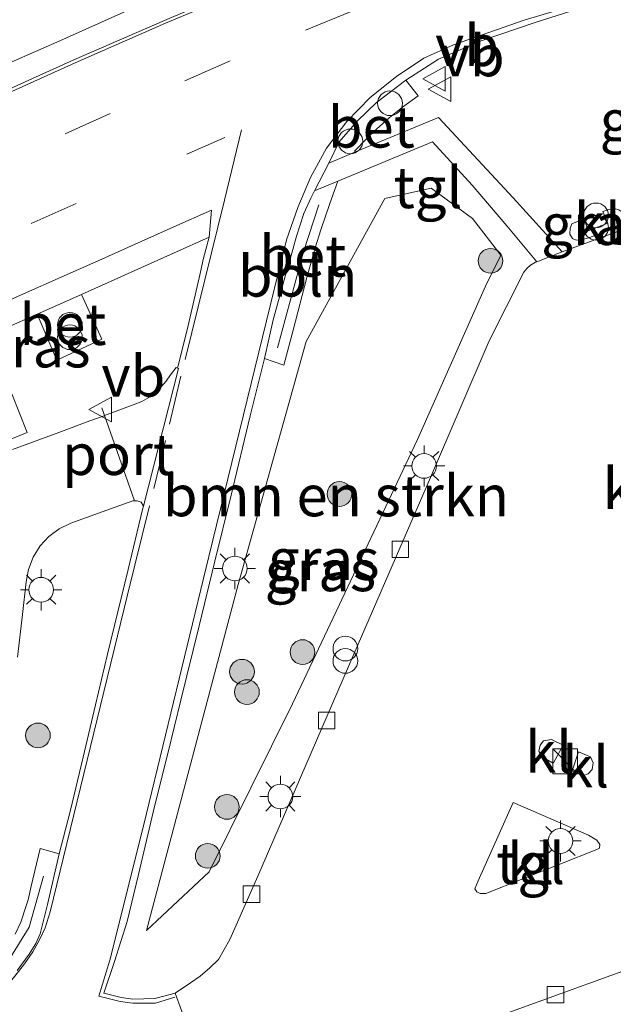
# Model space of a CAD drawing. Units: metres. Extents: x 220000 to 227931, y 518750 to 525002.
# Drawn here: x 221405 to 221441, y 522124 to 522184 of the extents above; entities that cross this region are included whole.
import ezdxf
from ezdxf.enums import TextEntityAlignment as Align

# ---------------------------------------------------------------- set-up
doc = ezdxf.new("R2010")
doc.units = ezdxf.units.M
doc.linetypes.add('VW-3-9_STREEP', pattern=[12, 3, -9])
doc.layers.get('0').update_dxf_attribs({"lineweight": 25})
for name, color, linetype, lineweight in [('B-ME-AL-OVERIG-L-B1', 7, 'Continuous', 18), ('B-ME-AL-OVERIG-S-B1', 7, 'Continuous', 18), ('B-ME-GR-BOMENSTRUIKEN-GV-B6', 93, 'Continuous', 18), ('B-ME-GR-BOOM-S-B1', 93, 'Continuous', 18), ('B-ME-IE-GRASLAND-GV-B6', 93, 'Continuous', 18), ('B-ME-IE-INRICHTINGSELEMENT-S-B1', 253, 'Continuous', 18), ('B-ME-IE-MEUBILAIR_WEGMEUBILAIR-LICHTMAST-S-B1', 8, 'Continuous', 18), ('B-ME-VH-VERH_SOORT-BETON-OVERIG-GV-B6', 8, 'IE-TERREINAFSCHEIDING-NATUURLIJK-HOUTWAL', 18), ('B-ME-VH-VERH_SOORT-BITUMEN-GV-B6', 8, 'IE-TERREINAFSCHEIDING-NATUURLIJK-HOUTWAL', 18), ('B-ME-VH-VERH_SOORT-KLINKERS-GV-B6', 8, 'IE-TERREINAFSCHEIDING-NATUURLIJK-HOUTWAL', 18), ('B-ME-VH-VERH_SOORT-TEGELS-GV-B6', 8, 'Continuous', 18), ('B-ME-VV-KOLK-S-B1', 8, 'Continuous', 18), ('B-ME-VW-MARKERING-39STREEP-015-L-B1', 255, 'VW-3-9_STREEP', 18), ('B-ME-VW-MARKERING-STREEP-015-L-B1', 7, 'Continuous', 18), ('B-ME-VW-MEUBILAIR_WEGMEUBILAIR-PORTAAL-L-B1', 8, 'Continuous', 18), ('B-ME-VW-MEUBILAIR_WEGMEUBILAIR-VERKEERSBORD-S-B1', 8, 'Continuous', 18)]:
    doc.layers.add(name, color=color, linetype=linetype, lineweight=lineweight)
doc.styles.add('NLCS-ISO', font='NLCS-ISO.TTF')
doc.linetypes.add('IE-TERREINAFSCHEIDING-NATUURLIJK-HOUTWAL', pattern='A,7,-1.5,[67,NLCS.SHX,S=0.75,R=45,X=0,Y=0],-1.5,7,-1.5,[70,NLCS.SHX,S=0.75,R=0,X=0,Y=0],-1.5', length=20)

# ---------------------------------------------------------------- blocks, each defined once
blk = doc.blocks.new('boom')
h = blk.add_hatch(color=256)
edge = h.paths.add_edge_path()
edge.add_arc((0, 0), 0.75, 0, 360)
blk.add_circle((0, 0), 0.75)
blk = doc.blocks.new('kast')
blk.add_line((-0.75, -0.75), (0.75, 0.75))
blk.add_lwpolyline([(-0.75, 0.75), (0.75, 0.75), (0.75, -0.75), (-0.75, -0.75)], close=True)
blk = doc.blocks.new('prullenbak')
for centre in [(-0.375, 0), (0.375, 0)]:
    blk.add_circle(centre, 0.75)
blk = doc.blocks.new('lantaarnpaal')
for p, q in [((0, 0.75), (0, 1.25)), ((-0.884, 0.884), (-0.53, 0.53)), ((0.53, 0.53), (0.884, 0.884)), ((-0.75, 0), (-1.25, 0)), ((0.75, 0), (1.25, 0)), ((-0.53, -0.53), (-0.884, -0.884)), ((0.53, -0.53), (0.884, -0.884)), ((0, -0.75), (0, -1.25))]:
    blk.add_line(p, q)
blk.add_circle((0, 0), 0.75)
blk = doc.blocks.new('dtb')
blk.add_circle((0, 0), 0.75)
blk = doc.blocks.new('kolk')
blk.add_lwpolyline([(-0.5, -0.5), (0.5, -0.5), (0.5, 0.5), (-0.5, 0.5)], close=True)
blk = doc.blocks.new('verkeersbord')
for p, q in [((0, 0.75), (-0.75, -0.625)), ((0.75, -0.625), (0, 0.75)), ((-0.75, -0.625), (0.75, -0.625))]:
    blk.add_line(p, q)

msp = doc.modelspace()

# ---------------------------------------------------------------- linework, layer by layer
at = {"layer": 'B-ME-AL-OVERIG-L-B1'}
for points in [[(221422.9921, 522172.5696, 4.1267), (221422.061, 522169.7202, 4.1643), (221421.2709, 522166.8032, 4.1244), (221420.4861, 522163.8876, 4.1773)], [(221394.8974, 522128.4718, 4.3326), (221397.7027, 522127.484, 4.3264), (221400.5034, 522126.6322, 4.2909), (221403.8076, 522126.1343, 4.3563), (221405.4071, 522128.722, 4.3581), (221406.2758, 522131.8202, 4.3309)]]:
    msp.add_polyline3d(points, dxfattribs=at)
at = {"layer": 'B-ME-GR-BOMENSTRUIKEN-GV-B6'}
msp.add_polyline3d([(221412.5341, 522128.5276, 4.43), (221418.0858, 522149.5284, 3.737), (221422.22, 522164.269, 3.959), (221426.984, 522172.954, 4.031), (221429.794, 522173.576, 4.091), (221432.314, 522171.731, 4.244), (221434.034, 522169.512, 4.454), (221433.106, 522167.633, 4.418), (221428.981, 522158.323, 4.463), (221421.393, 522142.278, 4.397), (221416.331, 522132.082, 4.388), (221412.5341, 522128.5276, 4.43)], dxfattribs=at)
at = {"layer": 'B-ME-IE-GRASLAND-GV-B6'}
for points in [[(221464.4818, 522190.0544, 4.1598), (221461.2834, 522181.9052, 4.3508), (221459.3502, 522176.735, 4.5107), (221458.628, 522177.014, 4.493), (221458.112, 522177.161, 4.493), (221457.539, 522177.08, 4.493), (221457.03, 522176.926, 4.454), (221450.169, 522174.351, 4.484), (221441.567, 522171.108, 4.49), (221437.7491, 522169.7099, 4.5449), (221434.7789, 522172.9876, 4.3673), (221430.2505, 522177.8775, 4.065), (221425.2118, 522175.7783, 4.0702), (221425.152, 522175.834, 4.0735), (221425.926, 522176.6201, 4.0893), (221426.4863, 522177.1652, 4.0993), (221427.2599, 522177.8448, 4.1104), (221428.0668, 522178.4976, 4.1167), (221429.0219, 522179.1808, 4.0753), (221428.2637, 522180.1413, 4.104)], [(221411.7435, 522184.5222, 4.142), (221407.0746, 522182.4479, 4.1255), (221402.9932, 522180.6522, 4.1094), (221398.3184, 522178.5024, 4.0887), (221390.8481, 522174.9761, 4.0679), (221389.5379, 522177.6565, 4.1134), (221386.8601, 522176.3869, 4.1022), (221388.1663, 522173.7077, 4.0675), (221378.4605, 522169.0224, 4.0337), (221374.5012, 522167.2574, 4.0429), (221371.3405, 522165.8419, 4.0457), (221366.1601, 522163.7335, 4.0696), (221361.9102, 522162.1977, 4.0857), (221357.9141, 522160.9384, 4.0829), (221353.3718, 522159.5089, 4.1), (221350.5177, 522158.6106, 4.1), (221347.6163, 522157.8477, 4.1104), (221344.7267, 522157.0384, 4.1237)], [(221428.2637, 522180.1413, 4.104), (221430.2548, 522181.4169, 4.1241), (221432.8375, 522182.5243, 4.1417), (221436.1129, 522183.6433, 4.1489), (221440.0651, 522184.8962, 4.1398)], [(221424.1314, 522173.9946, 4.0349), (221429.8833, 522176.3893, 4.086), (221432.2976, 522173.7622, 4.2618), (221434.3988, 522171.2885, 4.4242), (221436.2192, 522169.1116, 4.5431), (221436.136, 522169.079, 4.496), (221435.84, 522168.915, 4.496), (221435.621, 522168.716, 4.496), (221435.426, 522168.486, 4.496), (221433.332, 522164.321, 4.493), (221429.771, 522156.009, 4.496), (221425.115, 522145.296, 4.439), (221419.277, 522131.817, 4.421), (221417.593, 522127.983, 4.397), (221416.902, 522126.768, 4.385), (221416.364, 522126.247, 4.361), (221415.784, 522125.746, 4.346), (221415.19, 522125.342, 4.322), (221414.2642, 522124.725, 4.2477), (221413.0229, 522124.3847, 4.2435), (221411.7033, 522124.3442, 4.1982), (221410.9838, 522124.454, 4.2167), (221409.9423, 522124.7075, 4.2212), (221410.5889, 522126.6345, 4.2251), (221411.3496, 522129.0626, 4.2076), (221412.0483, 522131.9141, 4.2066), (221413.0103, 522136.0549, 4.1841), (221413.8451, 522139.34, 4.1546), (221414.6191, 522142.4978, 4.1307), (221415.7131, 522147.019, 4.1011), (221416.6639, 522150.9464, 4.0879), (221417.6591, 522154.9539, 4.0727), (221418.8123, 522159.7525, 4.0627), (221419.6777, 522163.2327, 4.0685), (221420.8651, 522162.832, 4.035), (221421.4205, 522164.9528, 4.0545), (221422.2664, 522168.1603, 4.0279), (221422.7689, 522169.9616, 4.0215), (221423.1082, 522171.0595, 4.032), (221423.648, 522172.6554, 4.0356), (221424.1314, 522173.9946, 4.0349)], [(221412.5341, 522128.5276, 4.43), (221416.331, 522132.082, 4.388), (221421.393, 522142.278, 4.397), (221428.981, 522158.323, 4.463), (221433.106, 522167.633, 4.418), (221434.034, 522169.512, 4.454), (221432.314, 522171.731, 4.244), (221429.794, 522173.576, 4.091), (221426.984, 522172.954, 4.031), (221422.22, 522164.269, 3.959), (221418.0858, 522149.5284, 3.737), (221412.5341, 522128.5276, 4.43)], [(221440.233, 522172.159, 4.64), (221440.528, 522171.448, 4.64), (221439.342, 522170.994, 4.64), (221439.098, 522171.717, 4.64), (221438.35, 522171.42, 4.64), (221438.242, 522171.151, 4.64), (221438.218, 522170.784, 4.64), (221438.386, 522170.533, 4.64), (221438.608, 522170.414, 4.64), (221439.076, 522170.482, 4.64), (221439.346, 522170.564, 4.64), (221441.245, 522171.251, 4.64), (221441.453, 522171.526, 4.64), (221441.492, 522171.819, 4.64), (221441.504, 522172.063, 4.64), (221441.199, 522172.257, 4.64), (221440.927, 522172.34, 4.64), (221440.576, 522172.29, 4.64), (221440.233, 522172.159, 4.64)], [(221405.8967, 522165.9351, 4.0826), (221407.0759, 522163.1439, 4.1158), (221409.8237, 522164.4223, 4.1088), (221408.5875, 522167.1311, 4.0916), (221412.0019, 522168.6636, 4.1031), (221416.3225, 522170.6071, 4.0149), (221415.9947, 522169.3298, 3.9986), (221415.7847, 522168.4091, 4.0032), (221414.9867, 522164.9726, 4.0333), (221414.4076, 522162.6534, 4.0811), (221414.3175, 522162.6921, 4.0766), (221413.9772, 522162.2489, 4.1036), (221413.7272, 522161.8689, 4.084), (221413.2065, 522161.2917, 4.1052), (221412.8046, 522160.9588, 4.1007), (221412.2348, 522160.6314, 4.1007), (221411.8862, 522160.4785, 4.1091), (221409.9667, 522159.7771, 4.1474), (221409.9476, 522159.7701, 4.1477), (221409.0767, 522159.4518, 4.1651), (221407.2072, 522158.752, 4.1877), (221404.3959, 522157.7156, 4.1762)], [(221402.034, 522164.2396, 4.0701), (221405.8967, 522165.9351, 4.0826)], [(221402.495, 522157.6213, 4.1399), (221405.288, 522158.7512, 4.1449), (221404.3603, 522161.1, 4.0802)], [(221404.6953, 522145.1154, 4.1743), (221405.0029, 522147.7019, 4.1799), (221405.2234, 522149.6746, 4.1833), (221405.368, 522150.4402, 4.1944), (221405.6423, 522151.1864, 4.184), (221406.066, 522151.8615, 4.1816), (221406.5876, 522152.4406, 4.1862), (221407.226, 522152.9052, 4.1879), (221407.9394, 522153.2441, 4.1815), (221409.834, 522153.9304, 4.208), (221411.6957, 522154.6009, 4.1294), (221411.794, 522154.5986, 4.136), (221411.9569, 522154.5948, 4.147), (221412.2075, 522154.5165, 4.1278), (221412.3431, 522154.2721, 3.8335), (221412.2918, 522154.0668, 4.0844), (221411.4117, 522150.4312, 4.1034), (221410.1672, 522145.3003, 4.1165), (221409.4303, 522142.2146, 4.1412), (221408.6843, 522139.0372, 4.1619), (221407.8931, 522135.7516, 4.1777), (221407.2235, 522133.1792, 4.2621), (221406.08, 522133.5057, 4.2395), (221405.5328, 522131.2056, 4.2424), (221405.344, 522130.3758, 4.2452), (221405.2302, 522130.0095, 4.2529), (221404.8998, 522129.0267, 4.048), (221404.5582, 522128.2928, 4.2372)], [(221345.3709, 522099.7766, 4.4128), (221350.0896, 522101.4307, 4.4243), (221354.8354, 522103.0094, 4.4185), (221359.5294, 522104.7331, 4.4046), (221364.3655, 522106.1106, 4.3977), (221369.1901, 522107.4235, 4.3994), (221374.0377, 522108.653, 4.4011), (221377.3483, 522109.4976, 4.4095), (221380.3868, 522110.2499, 4.2298), (221385.5524, 522111.5757, 4.2057), (221387.7077, 522112.1106, 4.183), (221390.0616, 522112.6359, 4.1707), (221392.7054, 522113.4135, 4.1709), (221394.912, 522113.9781, 4.1715), (221398.5386, 522114.5364, 4.2952), (221401.4359, 522115.1631, 4.299), (221404.3183, 522115.6059, 4.3082), (221408.1407, 522116.0059, 4.3767), (221411.7375, 522116.448, 4.399), (221414.1706, 522116.7222, 4.3937), (221416.9948, 522117.2539, 4.3643), (221426.591, 522120.672, 4.373), (221451.825, 522129.82, 4.454), (221476.177, 522138.721, 4.475)]]:
    msp.add_polyline3d(points, dxfattribs=at)
at = {"layer": 'B-ME-VH-VERH_SOORT-BETON-OVERIG-GV-B6'}
for points in [[(221344.7343, 522155.566, 4.0079), (221347.6345, 522156.3328, 3.9932), (221350.5255, 522157.1352, 3.9811), (221353.3963, 522158.0142, 3.9846), (221356.2399, 522158.8978, 3.9759), (221358.6474, 522159.6853, 3.979), (221361.5385, 522160.6363, 3.9655), (221364.3829, 522161.5914, 3.9507), (221367.2124, 522162.6193, 3.9455), (221370.003, 522163.7216, 3.9312), (221372.7731, 522164.8727, 3.9329), (221375.5231, 522166.1055, 3.9225), (221381.4762, 522168.8557, 3.9458), (221386.9209, 522171.4691, 3.9558), (221391.7845, 522173.8239, 3.9223), (221394.4906, 522175.1195, 3.9362), (221396.9667, 522176.2928, 3.9335), (221402.2586, 522178.7136, 3.9788), (221405.3832, 522180.1252, 3.9865), (221408.116, 522181.3621, 4.0054), (221410.8677, 522182.5585, 3.9153), (221413.6186, 522183.7555, 4.0208), (221416.3726, 522184.9299, 4.0381)], [(221416.4445, 522184.7572, 4.0451), (221413.6888, 522183.599, 4.0347), (221408.194, 522181.1883, 4.0176), (221405.4584, 522179.9576, 4.0021), (221396.8704, 522176.0379, 3.9443), (221394.5765, 522174.9475, 3.9431), (221391.8618, 522173.6689, 3.9379), (221387.009, 522171.2904, 3.9627), (221381.5643, 522168.677, 3.9527), (221375.6112, 522165.9269, 3.9295), (221372.8468, 522164.6895, 3.9416), (221370.0709, 522163.5529, 3.952), (221367.288, 522162.4312, 3.9559), (221364.4438, 522161.4126, 3.9593), (221361.5988, 522160.4592, 3.9707), (221358.718, 522159.4958, 3.9841), (221356.2983, 522158.7256, 3.988), (221353.445, 522157.8282, 3.9932), (221350.5738, 522156.9509, 3.9932), (221347.6814, 522156.1535, 4.0054), (221344.7721, 522155.4201, 4.0044)], [(221425.2118, 522175.7783, 4.0702), (221423.5907, 522175.103, 4.0616), (221424.2102, 522176.3895, 4.0732), (221425.3305, 522177.6743, 4.0819), (221426.4914, 522178.7754, 4.1006), (221428.2637, 522180.1413, 4.104), (221429.0219, 522179.1808, 4.0753), (221428.0668, 522178.4976, 4.1167), (221427.2599, 522177.8448, 4.1104), (221426.4863, 522177.1652, 4.0993), (221425.926, 522176.6201, 4.0893), (221425.152, 522175.834, 4.0735), (221425.2118, 522175.7783, 4.0702)], [(221424.1314, 522173.9946, 4.0349), (221423.648, 522172.6554, 4.0356), (221423.1082, 522171.0595, 4.032), (221422.7689, 522169.9616, 4.0215), (221422.2664, 522168.1603, 4.0279), (221421.4205, 522164.9528, 4.0545), (221420.8651, 522162.832, 4.035), (221419.6777, 522163.2327, 4.0685), (221420.2163, 522165.5829, 4.0384), (221420.7336, 522167.4937, 4.0031), (221421.0894, 522168.7556, 4.0468), (221421.1869, 522169.0556, 4.0394), (221421.6358, 522170.6721, 4.0313), (221422.0707, 522172.0359, 4.0305), (221422.4986, 522172.9683, 4.0351), (221422.7238, 522173.4086, 4.0351), (221424.1314, 522173.9946, 4.0349)], [(221405.8967, 522165.9351, 4.0826), (221408.5875, 522167.1311, 4.0916), (221409.8237, 522164.4223, 4.1088), (221407.0759, 522163.1439, 4.1158), (221405.8967, 522165.9351, 4.0826)], [(221404.5582, 522128.2928, 4.2372), (221404.8998, 522129.0267, 4.048), (221405.2302, 522130.0095, 4.2529), (221405.344, 522130.3758, 4.2452), (221405.5328, 522131.2056, 4.2424), (221406.08, 522133.5057, 4.2395), (221407.2235, 522133.1792, 4.2621), (221406.5174, 522130.106, 4.2393), (221406.0634, 522128.3135, 4.2442), (221405.7995, 522127.7361, 4.2469), (221405.4078, 522127.0806, 4.2482), (221404.6805, 522126.0876, 4.2585)]]:
    msp.add_polyline3d(points, dxfattribs=at)
at = {"layer": 'B-ME-VH-VERH_SOORT-BITUMEN-GV-B6'}
for points in [[(221344.7721, 522155.4201, 4.0044), (221347.6814, 522156.1535, 4.0054), (221350.5738, 522156.9509, 3.9932), (221353.445, 522157.8282, 3.9932), (221356.2983, 522158.7256, 3.988), (221358.718, 522159.4958, 3.9841), (221361.5988, 522160.4592, 3.9707), (221364.4438, 522161.4126, 3.9593), (221367.288, 522162.4312, 3.9559), (221370.0709, 522163.5529, 3.952), (221372.8468, 522164.6895, 3.9416), (221375.6112, 522165.9269, 3.9295), (221381.5643, 522168.677, 3.9527), (221387.009, 522171.2904, 3.9627), (221391.8618, 522173.6689, 3.9379), (221394.5765, 522174.9475, 3.9431), (221396.8704, 522176.0379, 3.9443), (221405.4584, 522179.9576, 4.0021), (221408.194, 522181.1883, 4.0176), (221413.6888, 522183.599, 4.0347), (221416.4445, 522184.7572, 4.0451)], [(221440.0651, 522184.8962, 4.1398), (221436.1129, 522183.6433, 4.1489), (221432.8375, 522182.5243, 4.1417), (221430.2548, 522181.4169, 4.1241), (221428.2637, 522180.1413, 4.104), (221426.4914, 522178.7754, 4.1006), (221425.3305, 522177.6743, 4.0819), (221424.2102, 522176.3895, 4.0732), (221423.5907, 522175.103, 4.0616), (221422.7238, 522173.4086, 4.0351), (221422.4986, 522172.9683, 4.0351), (221422.0707, 522172.0359, 4.0305), (221421.6358, 522170.6721, 4.0313), (221421.1869, 522169.0556, 4.0394), (221421.0894, 522168.7556, 4.0468), (221420.7336, 522167.4937, 4.0031), (221420.2163, 522165.5829, 4.0384), (221419.6777, 522163.2327, 4.0685), (221418.8123, 522159.7525, 4.0627), (221417.6591, 522154.9539, 4.0727), (221416.6639, 522150.9464, 4.0879), (221415.7131, 522147.019, 4.1011), (221414.6191, 522142.4978, 4.1307), (221413.8451, 522139.34, 4.1546), (221413.0103, 522136.0549, 4.1841), (221412.0483, 522131.9141, 4.2066), (221411.3496, 522129.0626, 4.2076), (221410.5889, 522126.6345, 4.2251), (221409.9423, 522124.7075, 4.2212), (221410.9838, 522124.454, 4.2167), (221411.7033, 522124.3442, 4.1982), (221413.0229, 522124.3847, 4.2435), (221414.2642, 522124.725, 4.2477), (221416.9584, 522117.3549, 4.3638)], [(221404.6805, 522126.0876, 4.2585), (221405.4078, 522127.0806, 4.2482), (221405.7995, 522127.7361, 4.2469), (221406.0634, 522128.3135, 4.2442), (221406.5174, 522130.106, 4.2393), (221407.2235, 522133.1792, 4.2621), (221407.8931, 522135.7516, 4.1777), (221408.6843, 522139.0372, 4.1619), (221409.4303, 522142.2146, 4.1412), (221410.1672, 522145.3003, 4.1165), (221411.4117, 522150.4312, 4.1034), (221412.2918, 522154.0668, 4.0844), (221412.3431, 522154.2721, 3.8335), (221414.4741, 522162.6248, 4.0845), (221414.4076, 522162.6534, 4.0811), (221414.9867, 522164.9726, 4.0333), (221415.7847, 522168.4091, 4.0032), (221415.9947, 522169.3298, 3.9986), (221416.3225, 522170.6071, 4.0149), (221416.4657, 522172.2403, 4.002), (221414.1909, 522171.2227, 3.9882), (221409.6229, 522169.1897, 3.9642), (221405.0552, 522167.1719, 3.9581), (221400.4935, 522165.1201, 3.946)]]:
    msp.add_polyline3d(points, dxfattribs=at)
at = {"layer": 'B-ME-VH-VERH_SOORT-KLINKERS-GV-B6'}
for points in [[(221440.233, 522172.159, 4.64), (221440.576, 522172.29, 4.64), (221440.927, 522172.34, 4.64), (221441.199, 522172.257, 4.64), (221441.504, 522172.063, 4.64), (221441.492, 522171.819, 4.64), (221441.453, 522171.526, 4.64), (221441.245, 522171.251, 4.64), (221439.346, 522170.564, 4.64), (221439.076, 522170.482, 4.64), (221438.608, 522170.414, 4.64), (221438.386, 522170.533, 4.64), (221438.218, 522170.784, 4.64), (221438.242, 522171.151, 4.64), (221438.35, 522171.42, 4.64), (221439.098, 522171.717, 4.64), (221439.342, 522170.994, 4.64), (221440.528, 522171.448, 4.64), (221440.233, 522172.159, 4.64)], [(221451.825, 522129.82, 4.454), (221426.591, 522120.672, 4.373), (221416.9948, 522117.2539, 4.3643), (221416.9584, 522117.3549, 4.3638), (221414.2642, 522124.725, 4.2477), (221415.19, 522125.342, 4.322), (221415.784, 522125.746, 4.346), (221416.364, 522126.247, 4.361), (221416.902, 522126.768, 4.385), (221417.593, 522127.983, 4.397), (221419.277, 522131.817, 4.421), (221425.115, 522145.296, 4.439), (221429.771, 522156.009, 4.496), (221433.332, 522164.321, 4.493), (221435.426, 522168.486, 4.496), (221435.621, 522168.716, 4.496), (221435.84, 522168.915, 4.496), (221436.136, 522169.079, 4.496), (221436.2192, 522169.1116, 4.5431), (221437.7491, 522169.7099, 4.5449), (221441.567, 522171.108, 4.49)], [(221404.3959, 522157.7156, 4.1762), (221407.2072, 522158.752, 4.1877), (221409.0767, 522159.4518, 4.1651), (221409.9476, 522159.7701, 4.1477), (221409.9667, 522159.7771, 4.1474), (221411.8862, 522160.4785, 4.1091), (221412.2348, 522160.6314, 4.1007), (221412.8046, 522160.9588, 4.1007), (221413.2065, 522161.2917, 4.1052), (221413.7272, 522161.8689, 4.084), (221413.9772, 522162.2489, 4.1036), (221414.3175, 522162.6921, 4.0766), (221414.4076, 522162.6534, 4.0811), (221414.4741, 522162.6248, 4.0845), (221412.3431, 522154.2721, 3.8335), (221412.2075, 522154.5165, 4.1278), (221411.9569, 522154.5948, 4.147), (221411.794, 522154.5986, 4.136), (221411.6957, 522154.6009, 4.1294), (221409.834, 522153.9304, 4.208), (221407.9394, 522153.2441, 4.1815), (221407.226, 522152.9052, 4.1879), (221406.5876, 522152.4406, 4.1862), (221406.066, 522151.8615, 4.1816), (221405.6423, 522151.1864, 4.184), (221405.368, 522150.4402, 4.1944), (221405.2234, 522149.6746, 4.1833), (221405.0029, 522147.7019, 4.1799), (221404.6953, 522145.1154, 4.1743)], [(221437.23, 522138.69, 4.799), (221437.173, 522138.69, 4.793), (221436.535, 522139.065, 4.793), (221436.338, 522139.413, 4.793), (221436.411, 522139.762, 4.793), (221436.626, 522140.04, 4.793), (221437.113, 522140.12, 4.793), (221437.806, 522139.765, 4.799), (221437.23, 522138.69, 4.799)], [(221437.23, 522138.69, 4.799), (221437.806, 522139.765, 4.799), (221437.113, 522140.12, 4.793), (221436.626, 522140.04, 4.793), (221436.411, 522139.762, 4.793), (221436.338, 522139.413, 4.793), (221436.535, 522139.065, 4.793), (221437.173, 522138.69, 4.793), (221437.23, 522138.69, 4.799)], [(221439.327, 522138.033, 4.793), (221438.98, 522137.918, 4.793), (221438.36, 522138.216, 4.793), (221438.755, 522139.366, 4.793), (221439.481, 522139.063, 4.793), (221439.641, 522138.691, 4.793), (221439.572, 522138.296, 4.793), (221439.327, 522138.033, 4.793)], [(221439.327, 522138.033, 4.793), (221439.572, 522138.296, 4.793), (221439.641, 522138.691, 4.793), (221439.481, 522139.063, 4.793), (221438.755, 522139.366, 4.793), (221438.36, 522138.216, 4.793), (221438.98, 522137.918, 4.793), (221439.327, 522138.033, 4.793)], [(221432.583, 522130.869, 4.73), (221432.769, 522130.759, 4.73), (221433.119, 522130.769, 4.73), (221439.85, 522133.429, 4.73), (221440.018, 522133.52, 4.73), (221440.048, 522133.744, 4.73), (221439.856, 522134.013, 4.73), (221439.358, 522134.298, 4.73), (221434.79, 522136.289, 4.754), (221432.66, 522131.536, 4.73), (221432.454, 522131.056, 4.73), (221432.583, 522130.869, 4.73)]]:
    msp.add_polyline3d(points, dxfattribs=at)
at = {"layer": 'B-ME-VH-VERH_SOORT-TEGELS-GV-B6'}
for points in [[(221344.7267, 522157.0384, 4.1237), (221347.6163, 522157.8477, 4.1104), (221350.5177, 522158.6106, 4.1), (221353.3718, 522159.5089, 4.1), (221357.9141, 522160.9384, 4.0829), (221361.9102, 522162.1977, 4.0857), (221366.1601, 522163.7335, 4.0696), (221371.3405, 522165.8419, 4.0457), (221374.5012, 522167.2574, 4.0429), (221378.4605, 522169.0224, 4.0337), (221388.1663, 522173.7077, 4.0675), (221386.8601, 522176.3869, 4.1022), (221389.5379, 522177.6565, 4.1134), (221390.8481, 522174.9761, 4.0679), (221398.3184, 522178.5024, 4.0887), (221402.9932, 522180.6522, 4.1094), (221407.0746, 522182.4479, 4.1255), (221411.7435, 522184.5222, 4.142)], [(221416.3726, 522184.9299, 4.0381), (221413.6186, 522183.7555, 4.0208), (221410.8677, 522182.5585, 3.9153), (221408.116, 522181.3621, 4.0054), (221405.3832, 522180.1252, 3.9865), (221402.2586, 522178.7136, 3.9788), (221396.9667, 522176.2928, 3.9335), (221394.4906, 522175.1195, 3.9362), (221391.7845, 522173.8239, 3.9223), (221386.9209, 522171.4691, 3.9558), (221381.4762, 522168.8557, 3.9458), (221375.5231, 522166.1055, 3.9225), (221372.7731, 522164.8727, 3.9329), (221370.003, 522163.7216, 3.9312), (221367.2124, 522162.6193, 3.9455), (221364.3829, 522161.5914, 3.9507), (221361.5385, 522160.6363, 3.9655), (221358.6474, 522159.6853, 3.979), (221356.2399, 522158.8978, 3.9759), (221353.3963, 522158.0142, 3.9846), (221350.5255, 522157.1352, 3.9811), (221347.6345, 522156.3328, 3.9932), (221344.7343, 522155.566, 4.0079)], [(221424.1314, 522173.9946, 4.0349), (221422.7238, 522173.4086, 4.0351), (221423.5907, 522175.103, 4.0616), (221425.2118, 522175.7783, 4.0702), (221430.2505, 522177.8775, 4.065), (221434.7789, 522172.9876, 4.3673), (221437.7491, 522169.7099, 4.5449), (221436.2192, 522169.1116, 4.5431), (221434.3988, 522171.2885, 4.4242), (221432.2976, 522173.7622, 4.2618), (221429.8833, 522176.3893, 4.086), (221424.1314, 522173.9946, 4.0349)], [(221400.4935, 522165.1201, 3.946), (221405.0552, 522167.1719, 3.9581), (221409.6229, 522169.1897, 3.9642), (221414.1909, 522171.2227, 3.9882), (221416.4657, 522172.2403, 4.002), (221416.3225, 522170.6071, 4.0149), (221412.0019, 522168.6636, 4.1031), (221408.5875, 522167.1311, 4.0916), (221405.8967, 522165.9351, 4.0826)], [(221405.8967, 522165.9351, 4.0826), (221402.034, 522164.2396, 4.0701)], [(221404.3603, 522161.1, 4.0802), (221405.288, 522158.7512, 4.1449), (221402.495, 522157.6213, 4.1399)], [(221432.583, 522130.869, 4.73), (221432.454, 522131.056, 4.73), (221432.66, 522131.536, 4.73), (221434.79, 522136.289, 4.754), (221439.358, 522134.298, 4.73), (221439.856, 522134.013, 4.73), (221440.048, 522133.744, 4.73), (221440.018, 522133.52, 4.73), (221439.85, 522133.429, 4.73), (221433.119, 522130.769, 4.73), (221432.769, 522130.759, 4.73), (221432.583, 522130.869, 4.73)]]:
    msp.add_polyline3d(points, dxfattribs=at)
at = {"layer": 'B-ME-VW-MARKERING-39STREEP-015-L-B1'}
for points in [[(221424.9575, 522184.3113, 4.1703), (221417.5959, 522181.3049, 4.1403), (221410.3137, 522178.1121, 4.1058), (221400.3854, 522173.6082, 4.0554), (221394.097, 522170.6728, 4.0346), (221384.2447, 522165.9609, 4.0328), (221374.37, 522161.4499, 4.0585), (221371.6176, 522160.3219, 4.0721), (221363.3169, 522157.1886, 4.0788), (221363.3033, 522157.1854, 4.0886), (221352.9883, 522153.8729, 4.1159), (221344.3954, 522151.5751, 4.1385), (221329.7333, 522148.143, 4.1311), (221322.2688, 522146.1909, 4.1091), (221314.732, 522143.8597, 4.1645), (221309.141, 522141.8474, 4.1778), (221303.35, 522139.4057, 4.2313), (221297.3975, 522136.6149, 4.2116), (221291.2527, 522133.3374, 4.2103), (221287.9409, 522131.3744, 4.2107)], [(221376.7743, 522158.3424, 4.0484), (221386.09, 522162.6686, 4.025), (221394.7308, 522166.5596, 4.0342), (221405.5182, 522171.4348, 4.0581), (221414.9746, 522175.6436, 4.1085), (221417.2809, 522176.6585, 4.1344)], [(221414.6163, 522162.1759, 4.129), (221413.6768, 522158.2648, 4.1404), (221412.9397, 522155.2606, 4.157)]]:
    msp.add_polyline3d(points, dxfattribs=at)
at = {"layer": 'B-ME-VW-MARKERING-STREEP-015-L-B1'}
for points in [[(221440.8147, 522185.4044, 4.1623), (221435.4568, 522183.7714, 4.1697), (221431.1681, 522182.2789, 4.1742), (221429.3582, 522181.4712, 4.1645), (221427.6916, 522180.3613, 4.148), (221426.0922, 522179.0758, 4.1301), (221424.6763, 522177.6284, 4.1061), (221423.4514, 522176.0086, 4.0774), (221422.4702, 522174.2354, 4.0687), (221421.7057, 522172.396, 4.0553), (221421.0258, 522170.4449, 4.0483), (221420.2659, 522167.423, 4.0471), (221416.3148, 522151.2167, 4.1362), (221412.3656, 522134.9633, 4.2255), (221410.3076, 522126.7266, 4.23), (221409.64, 522124.534, 4.23), (221410.937, 522124.216, 4.24), (221411.687, 522124.103, 4.24), (221413.067, 522124.12, 4.25), (221414.238, 522124.468, 4.22)], [(221418.2887, 522177.1191, 4.1451), (221417.2517, 522172.8483, 4.0506), (221414.8814, 522163.1736, 4.0971)], [(221412.7061, 522154.2937, 4.1658), (221411.3804, 522148.8931, 4.1894), (221406.6774, 522129.653, 4.272), (221406.3727, 522128.6859, 4.2652), (221406.0304, 522127.9596, 4.268), (221405.6193, 522127.2207, 4.2806), (221405.1162, 522126.5004, 4.2519), (221404.53, 522125.7446, 4.2753), (221404.1689, 522125.3094, 4.2566), (221403.5617, 522125.3329, 4.2314), (221403.2686, 522125.3477, 4.229), (221402.3995, 522125.4156, 4.2344), (221401.0943, 522125.6406, 4.2041), (221399.3369, 522125.9787, 4.2255), (221397.9986, 522126.2744, 4.2239), (221396.295, 522126.8061, 4.1944), (221394.5861, 522127.4101, 4.225), (221393.185, 522128.0148, 4.2187), (221391.8526, 522128.5913, 4.0426), (221391.3846, 522128.845, 4.1997), (221387.7925, 522130.7899, 4.1814), (221384.1849, 522133.1844, 4.1704), (221381.1015, 522135.6006, 4.1684), (221377.9627, 522138.3866, 4.1513)]]:
    msp.add_polyline3d(points, dxfattribs=at)
at = {"layer": 'B-ME-VW-MEUBILAIR_WEGMEUBILAIR-PORTAAL-L-B1'}
msp.add_line((221409.8048, 522160.236, 7.4698), (221411.794, 522154.5986, 7.476), dxfattribs=at)

# ---------------------------------------------------------------- block references
at = {"layer": 'B-ME-AL-OVERIG-S-B1', "rotation": 90}
for p in [(221427.3036, 522178.7326, 4.2304), (221424.899, 522176.4175, 4.1844)]:
    msp.add_blockref('dtb', p, dxfattribs=at)
at = {"layer": 'B-ME-GR-BOOM-S-B1', "rotation": 9}
for p in [(221433.406, 522169.168, 4.4183), (221424.238, 522155.015, 4.3074), (221421.995, 522145.419, 4.3333), (221418.323, 522144.229, 4.2273), (221418.62, 522142.992, 4.2543), (221405.936, 522140.362, 4.1654), (221417.404, 522136.023, 4.3123), (221416.242, 522133.05, 4.3161)]:
    msp.add_blockref('boom', p, dxfattribs=at)
at = {"layer": 'B-ME-IE-INRICHTINGSELEMENT-S-B1', "rotation": 90}
for name, p in [('prullenbak', (221439.807, 522171.553, 4.553)), ('prullenbak', (221407.8759, 522164.9051, 4.15)), ('prullenbak', (221424.596, 522145.259, 4.418)), ('kast', (221437.932, 522138.789, 4.778))]:
    msp.add_blockref(name, p, dxfattribs=at)
at = {"layer": 'B-ME-IE-MEUBILAIR_WEGMEUBILAIR-LICHTMAST-S-B1', "rotation": 90}
for p in [(221429.376, 522156.719, 4.547), (221417.8869, 522150.4952, 3.982), (221406.1296, 522149.2026, 4.3589), (221420.651, 522136.651, 4.493), (221437.652, 522133.954, 4.796)]:
    msp.add_blockref('lantaarnpaal', p, dxfattribs=at)
at = {"layer": 'B-ME-VV-KOLK-S-B1', "rotation": 90}
for p in [(221427.931, 522151.662, 4.469), (221423.462, 522141.27, 4.445), (221418.898, 522130.723, 4.412), (221437.353, 522124.632, 4.412)]:
    msp.add_blockref('kolk', p, dxfattribs=at)
at = {"layer": 'B-ME-VW-MEUBILAIR_WEGMEUBILAIR-VERKEERSBORD-S-B1', "rotation": 90}
for p in [(221430.0377, 522180.212, 4.0845), (221430.3775, 522179.5876, 4.0934), (221409.7837, 522160.1437, 4.2211)]:
    msp.add_blockref('verkeersbord', p, dxfattribs=at)

# ---------------------------------------------------------------- texts
at = {"layer": 'B-ME-AL-OVERIG-L-B1', "ltscale": 0.2, "style": 'NLCS-ISO'}
msp.add_text('bbln', height=2.5, dxfattribs=at).set_placement((221421.7025, 522168.2451), align=Align.MIDDLE_CENTER)
at = {"layer": 'B-ME-GR-BOMENSTRUIKEN-GV-B6', "ltscale": 0.2, "style": 'NLCS-ISO'}
msp.add_text('bmn en strkn', height=2.5, dxfattribs=at).set_placement((221424.0259, 522154.9118), align=Align.MIDDLE_CENTER)
at = {"layer": 'B-ME-IE-GRASLAND-GV-B6', "ltscale": 0.2, "style": 'NLCS-ISO'}
for p in [(221443.4117, 522177.6926), (221439.861, 522171.377), (221405.7504, 522163.9494), (221423.284, 522151.0518), (221423.0807, 522150.3667)]:
    msp.add_text('gras', height=2.5, dxfattribs=at).set_placement(p, align=Align.MIDDLE_CENTER)
at = {"layer": 'B-ME-VH-VERH_SOORT-BETON-OVERIG-GV-B6', "ltscale": 0.2, "style": 'NLCS-ISO'}
for p in [(221426.171, 522177.291), (221422.0102, 522169.4598), (221407.4561, 522165.3135)]:
    msp.add_text('bet', height=2.5, dxfattribs=at).set_placement(p, align=Align.MIDDLE_CENTER)
at = {"layer": 'B-ME-VH-VERH_SOORT-KLINKERS-GV-B6', "ltscale": 0.2, "style": 'NLCS-ISO'}
for p in [(221439.8977, 522171.4406), (221441.6349, 522155.3451), (221436.9402, 522139.3594), (221436.9402, 522139.3594), (221439.1804, 522138.452), (221439.1804, 522138.452), (221435.8407, 522132.5959)]:
    msp.add_text('kl', height=2.5, dxfattribs=at).set_placement(p, align=Align.MIDDLE_CENTER)
at = {"layer": 'B-ME-VH-VERH_SOORT-TEGELS-GV-B6', "ltscale": 0.2, "style": 'NLCS-ISO'}
for p in [(221429.6139, 522173.6171), (221435.8407, 522132.5959)]:
    msp.add_text('tgl', height=2.5, dxfattribs=at).set_placement(p, align=Align.MIDDLE_CENTER)
at = {"layer": 'B-ME-VW-MEUBILAIR_WEGMEUBILAIR-PORTAAL-L-B1', "ltscale": 0.2, "style": 'NLCS-ISO'}
msp.add_text('port', height=2.5, dxfattribs=at).set_placement((221410.7994, 522157.4173), align=Align.MIDDLE_CENTER)
at = {"layer": 'B-ME-VW-MEUBILAIR_WEGMEUBILAIR-VERKEERSBORD-S-B1', "ltscale": 0.2, "style": 'NLCS-ISO'}
for p in [(221430.0377, 522180.212, 4.0845), (221430.3775, 522179.5876, 4.0934), (221409.7837, 522160.1437, 4.2211)]:
    msp.add_text('vb', height=2.5, dxfattribs=at).set_placement(p, align=Align.BOTTOM_LEFT)

doc.saveas('drawing.dxf')
